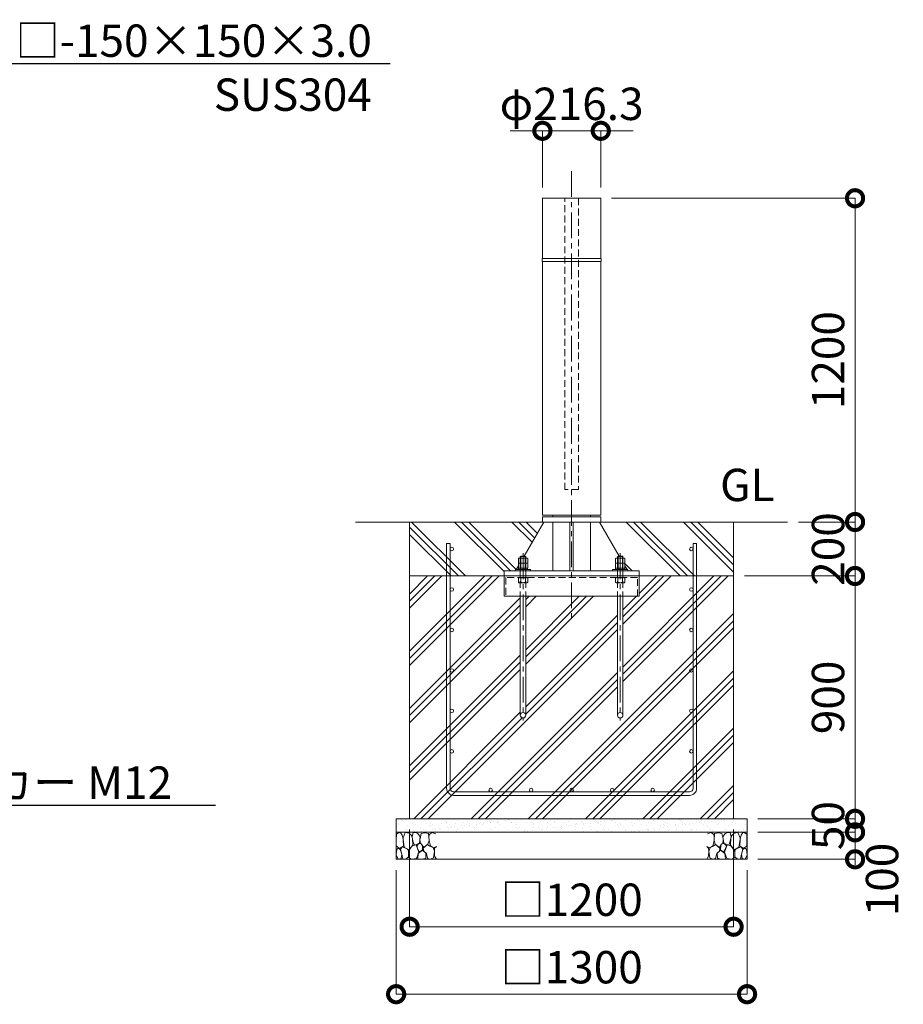
# Model space of a CAD drawing. Extents: x 0 to 16800, y 0 to 11880.
# Drawn here: x 10851 to 14124, y 2342 to 5992 of the extents above; entities that cross this region are included whole.
import ezdxf
from ezdxf import colors
from ezdxf.entities.mleader import LeaderData, LeaderLine
from ezdxf.math import Vec2, Vec3

# ---------------------------------------------------------------- set-up
doc = ezdxf.new("R2010")
doc.units = 0
doc.header["$MEASUREMENT"] = 0
doc.header["$PDMODE"] = 1
doc.linetypes.add('CENTER', pattern=[50.8, 31.75, -6.35, 6.35, -6.35])
doc.linetypes.add('DASHED', pattern=[19.05, 12.7, -6.35])
doc.layers.get('0').update_dxf_attribs({"linetype": 'CONTINUOUS'})
doc.layers.get('DefPoints').update_dxf_attribs({"linetype": 'CONTINUOUS'})
for name, color, linetype, lineweight in [('FRAM3', 1, 'CONTINUOUS', 50), ('ハッチング', 8, 'CONTINUOUS', 5), ('ボルト・ナット', 8, 'CONTINUOUS', 9), ('基準線', 6, 'CENTER', 18), ('外形線', 7, 'CONTINUOUS', 18), ('寸法線', 3, 'CONTINUOUS', 18), ('文字', 4, 'CONTINUOUS', 18), ('文字引出', 4, 'CONTINUOUS', 18), ('細線', 8, 'CONTINUOUS', 5), ('隠れ線', 5, 'DASHED', 18)]:
    doc.layers.add(name, color=color, linetype=linetype, lineweight=lineweight)
doc.styles.get("Standard").update_dxf_attribs({"font": 'TXT.SHX', "bigfont": 'bigfont.shx'})
doc.dimstyles.new('40ベース', dxfattribs={"dimscale": 40, "dimtxt": 3, "dimasz": 3, "dimexe": 0, "dimexo": 1, "dimgap": 1, "dimtad": 3, "dimdec": 6, "dimdsep": 46, "dimtxsty": 'Standard', "dimblk": 'DOTSMALL', "dimcen": 0, "dimclrd": 256, "dimclre": 256, "dimclrt": 7, "dimadec": 3, "dimazin": 2, "dimtfac": 1, "dimtdec": 6, "dimtix": 1, "dimtmove": 2, "dimatfit": 2, "dimldrblk": 'OPEN', "dimfxl": 0, "dimtolj": 1, "dimlwd": -1, "dimlwe": -1, "dimarcsym": 0})

# ---------------------------------------------------------------- blocks, each defined once
blk = doc.blocks.new('A$C5FE242B8')
at = {"layer": '細線'}
for points in [[(15.7, 99.5), (6.7, 96.9), (0.9, 92.9), (0.3, 72.2), (0.6, 50.1), (12.2, 39.5), (27, 49.1), (25.7, 74), (22.1, 89.1), (15.7, 99.5)], [(56.5, 87.9), (48.1, 97), (33.7, 99.2), (26, 80), (25.7, 73.1), (29.9, 45), (46.5, 34.7), (61.7, 52.6), (60.2, 77), (56.5, 87.9)], [(80.7, 95.1), (71.7, 99), (62.6, 98.8), (58.9, 83.1), (62.3, 67.7), (67.7, 52), (86.1, 59.2), (89.4, 83.3), (80.7, 95.1)], [(106.3, 98.4), (92.9, 95.8), (88.6, 76), (88.3, 73.7), (89.8, 58.6), (94.3, 56.2), (102.5, 43.5), (117.9, 56.2), (122, 70.2), (120.2, 95.8), (106.3, 98.4)], [(146.6, 94.3), (132.7, 99.2), (123.1, 92.3), (121.4, 84.2), (122.4, 69.8), (126.7, 50.4), (138.1, 42), (149.3, 47.1)], [(15.4, 36), (8.8, 40.7), (2.1, 37.2), (0, 16.9), (7, 0.3), (18.7, 2.7), (20.6, 19.3), (15.4, 36)], [(34.5, 41.4), (22.4, 45.6), (16.3, 35.9), (20.6, 18.4), (24.8, 0.3), (35.7, 0.6), (45.3, 9.1), (45.6, 32.9), (42, 37.5), (34.5, 41.4)], [(73.8, 53.8), (59.8, 50.4), (50.5, 37.8), (45.6, 26.6), (45.9, 6.9), (57.7, 0.3), (75, 3.3), (84, 26.9), (73.8, 53.8)], [(97.3, 49.5), (93.1, 57.1), (84.3, 58), (76.2, 49.5), (80.7, 35.9), (87.1, 26), (98.2, 35.6), (97.3, 49.5)], [(125.4, 48.6), (116.7, 54.4), (100.4, 41.1), (102.2, 30.2), (112.1, 22), (116.7, 3.3), (126.3, 0.3), (138.1, 6), (141.5, 29.9), (136.9, 43.2), (125.4, 48.6)], [(149.3, 46.9), (142.4, 41.1), (141.5, 30.5), (142.4, 12.1), (149, 0.9), (149.3, 0.9)], [(99.1, 32), (93.1, 30.2), (82.2, 21.4), (80.4, 1.5), (97.9, 0), (110, 3.9), (110.6, 23.3), (99.1, 32)]]:
    blk.add_lwpolyline(points, dxfattribs=at)
blk = doc.blocks.new('_OPEN')
at = {"color": 0, "linetype": 'ByBlock'}
for p, q in [((-1, 0.167), (0, 0)), ((0, 0), (-1, -0.167)), ((0, 0), (-1, 0))]:
    blk.add_line(p, q, dxfattribs=at)
blk = doc.blocks.new('_DotSmall')
at = {"layer": 'FRAM3', "color": 0, "const_width": 0.5}
blk.add_lwpolyline([(-0.0625, 0, 1), (0.0625, 0, 1)], format="xyb", close=True, dxfattribs=at)
blk = doc.blocks.new('*D54')
at = {"layer": 'DefPoints', "color": 0}
for p in [(12295, 3030), (13495, 3030), (12295, 2630)]:
    blk.add_point(p, dxfattribs=at)
at = {"layer": '寸法線'}
for p, q in [((12295, 2990), (12295, 2630)), ((13495, 2990), (13495, 2630)), ((13495, 2630), (12295, 2630))]:
    blk.add_line(p, q, dxfattribs=at)
at = {"layer": '寸法線', "xscale": 120, "yscale": 120, "zscale": 120, "rotation": 180}
blk.add_blockref('_DotSmall', (12295, 2630), dxfattribs=at)
at = {"layer": '寸法線', "xscale": 120, "yscale": 120, "zscale": 120}
blk.add_blockref('_DotSmall', (13495, 2630), dxfattribs=at)
at = {"layer": '寸法線', "color": 7, "insert": (12895, 2730), "char_height": 120, "attachment_point": 5}
blk.add_mtext('\\A1;□1200', dxfattribs=at)
blk = doc.blocks.new('*D55')
at = {"layer": 'DefPoints', "color": 0}
for p in [(12245, 2880), (13545, 2880), (12245, 2380)]:
    blk.add_point(p, dxfattribs=at)
at = {"layer": '寸法線'}
for p, q in [((12245, 2840), (12245, 2380)), ((13545, 2840), (13545, 2380)), ((13545, 2380), (12245, 2380))]:
    blk.add_line(p, q, dxfattribs=at)
at = {"layer": '寸法線', "xscale": 120, "yscale": 120, "zscale": 120, "rotation": 180}
blk.add_blockref('_DotSmall', (12245, 2380), dxfattribs=at)
at = {"layer": '寸法線', "xscale": 120, "yscale": 120, "zscale": 120}
blk.add_blockref('_DotSmall', (13545, 2380), dxfattribs=at)
at = {"layer": '寸法線', "color": 7, "insert": (12895, 2480), "char_height": 120, "attachment_point": 5}
blk.add_mtext('\\A1;□1300', dxfattribs=at)
blk = doc.blocks.new('*D56')
at = {"layer": 'DefPoints', "color": 0}
for p in [(13545, 3030), (13545, 2980), (13945, 2980)]:
    blk.add_point(p, dxfattribs=at)
at = {"layer": '寸法線'}
for p, q in [((13945, 3030), (13945, 3150)), ((13585, 3030), (13945, 3030)), ((13945, 3030), (13945, 2980)), ((13585, 2980), (13945, 2980)), ((13945, 2980), (13945, 2860))]:
    blk.add_line(p, q, dxfattribs=at)
at = {"layer": '寸法線', "xscale": 120, "yscale": 120, "zscale": 120}
for p, rotation in [((13945, 3030), 270), ((13945, 2980), 90)]:
    blk.add_blockref('_DotSmall', p, dxfattribs=dict(at, rotation=rotation))
at = {"layer": '寸法線', "color": 7, "insert": (13845, 3005), "char_height": 120, "attachment_point": 5, "rotation": 90}
blk.add_mtext('\\A1;50', dxfattribs=at)
blk = doc.blocks.new('*D57')
at = {"layer": 'DefPoints', "color": 0}
for p in [(13545, 2980), (13545, 2880), (13945, 2880)]:
    blk.add_point(p, dxfattribs=at)
at = {"layer": '寸法線'}
for p, q in [((13585, 2980), (13945, 2980)), ((13945, 2980), (13945, 2880)), ((13585, 2880), (13945, 2880))]:
    blk.add_line(p, q, dxfattribs=at)
at = {"layer": '寸法線', "xscale": 120, "yscale": 120, "zscale": 120}
for p, rotation in [((13945, 2980), 90), ((13945, 2880), 270)]:
    blk.add_blockref('_DotSmall', p, dxfattribs=dict(at, rotation=rotation))
at = {"layer": '寸法線', "color": 7, "insert": (14045, 2805), "char_height": 120, "attachment_point": 5, "rotation": 90}
blk.add_mtext('\\A1;100', dxfattribs=at)
blk = doc.blocks.new('*D59')
at = {"layer": 'DefPoints', "color": 0}
for p in [(13495, 3930), (13945, 3930), (13545, 3030)]:
    blk.add_point(p, dxfattribs=at)
at = {"layer": '寸法線'}
for p, q in [((13535, 3930), (13945, 3930)), ((13945, 3030), (13945, 3930)), ((13585, 3030), (13945, 3030))]:
    blk.add_line(p, q, dxfattribs=at)
at = {"layer": '寸法線', "xscale": 120, "yscale": 120, "zscale": 120}
for p, rotation in [((13945, 3930), 90), ((13945, 3030), 270)]:
    blk.add_blockref('_DotSmall', p, dxfattribs=dict(at, rotation=rotation))
at = {"layer": '寸法線', "color": 7, "insert": (13845, 3480), "char_height": 120, "attachment_point": 5, "rotation": 90}
blk.add_mtext('\\A1;900', dxfattribs=at)
blk = doc.blocks.new('*D60')
at = {"layer": 'DefPoints', "color": 0}
for p in [(13695, 4130), (13495, 3930), (13945, 3930)]:
    blk.add_point(p, dxfattribs=at)
at = {"layer": '寸法線'}
for p, q in [((13945, 4130), (13945, 4250)), ((13735, 4130), (13945, 4130)), ((13945, 4130), (13945, 3930)), ((13535, 3930), (13945, 3930)), ((13945, 3930), (13945, 3810))]:
    blk.add_line(p, q, dxfattribs=at)
at = {"layer": '寸法線', "xscale": 120, "yscale": 120, "zscale": 120}
for p, rotation in [((13945, 4130), 270), ((13945, 3930), 90)]:
    blk.add_blockref('_DotSmall', p, dxfattribs=dict(at, rotation=rotation))
at = {"layer": '寸法線', "color": 7, "insert": (13845, 4030), "char_height": 120, "attachment_point": 5, "rotation": 90}
blk.add_mtext('\\A1;200', dxfattribs=at)
blk = doc.blocks.new('*D58')
at = {"layer": 'DefPoints', "color": 0}
for p in [(13003.15, 5330), (13695, 4130), (13945, 4130)]:
    blk.add_point(p, dxfattribs=at)
at = {"layer": '寸法線'}
for p, q in [((13043.15, 5330), (13945, 5330)), ((13945, 5330), (13945, 4130)), ((13735, 4130), (13945, 4130))]:
    blk.add_line(p, q, dxfattribs=at)
at = {"layer": '寸法線', "xscale": 120, "yscale": 120, "zscale": 120}
for p, rotation in [((13945, 5330), 90), ((13945, 4130), 270)]:
    blk.add_blockref('_DotSmall', p, dxfattribs=dict(at, rotation=rotation))
at = {"layer": '寸法線', "color": 7, "insert": (13845, 4730), "char_height": 120, "attachment_point": 5, "rotation": 90}
blk.add_mtext('\\A1;1200', dxfattribs=at)
blk = doc.blocks.new('*D62')
at = {"layer": 'DefPoints', "color": 0}
for p in [(13003.15, 5580), (12786.85, 5330), (13003.15, 5330)]:
    blk.add_point(p, dxfattribs=at)
at = {"layer": '寸法線'}
for p, q in [((12786.85, 5580), (12666.85, 5580)), ((12786.85, 5370), (12786.85, 5580)), ((12786.85, 5580), (13003.15, 5580)), ((13003.15, 5370), (13003.15, 5580)), ((13003.15, 5580), (13123.15, 5580))]:
    blk.add_line(p, q, dxfattribs=at)
at = {"layer": '寸法線', "xscale": 120, "yscale": 120, "zscale": 120}
blk.add_blockref('_DotSmall', (12786.85, 5580), dxfattribs=at)
at = {"layer": '寸法線', "xscale": 120, "yscale": 120, "zscale": 120, "rotation": 180}
blk.add_blockref('_DotSmall', (13003.15, 5580), dxfattribs=at)
at = {"layer": '寸法線', "color": 7, "insert": (12895, 5680), "char_height": 120, "attachment_point": 5}
blk.add_mtext('\\A1;φ216.3', dxfattribs=at)
blk = doc.blocks.new('カゴ筋')
at = {"layer": '細線'}
blk.add_lwpolyline([(-463, 933), (-463, 26, 0.414214), (-437, 0), (437, 0, 0.414214), (463, 26), (463, 933), (450, 933), (450, 26, -0.414214), (437, 13), (-437, 13, -0.414214), (-450, 26), (-450, 933)], format="xyb", close=True, dxfattribs=at)
for centre in [(-443.5, 913), (443.5, 913), (-443.5, 763), (443.5, 763), (-443.5, 613), (443.5, 613), (-443.5, 463), (443.5, 463), (-443.5, 313), (443.5, 313), (-443.5, 163), (443.5, 163), (-300, 19.5), (-150, 19.5), (0, 19.5), (150, 19.5), (300, 19.5)]:
    blk.add_circle(centre, 6.5, dxfattribs=at)

msp = doc.modelspace()

# ---------------------------------------------------------------- hatches: boundary and pattern name
at = {"layer": 'ハッチング'}
h = msp.add_hatch(dxfattribs=at)
h.set_pattern_fill('PLAST', color=256, scale=600, angle=315)
h.set_pattern_definition([(315, (25965.3, 37718.95), (106.066, 106.066), []), (315, (25978.56, 37732.21), (106.066, 106.066), []), (315, (25991.82, 37745.47), (106.066, 106.066), [])])
h.paths.add_polyline_path([(12791.85, 4130), (12786.85, 4130), (12295, 4130), (12295, 3930), (12645, 3930), (12645, 3949), (12687, 3949), (12687, 3953.5), (12689.7042818, 3953.5), (12697.675, 3967.2727924), (12697.675, 3976.2576606), (12700, 3977.6), (12697.675, 3978.9423394), (12697.675, 3995.2576606), (12700, 3996.6), (12705, 3996.6), (12705, 4002), (12707, 4004), (12718.9301105, 4004)])
h.paths.add_polyline_path([(13495, 4130), (12998.15, 4130), (13071.0698895, 4004), (13083, 4004), (13085, 4002), (13085, 3996.6), (13090, 3996.6), (13092.325, 3995.2576606), (13092.325, 3978.9423394), (13090, 3977.6), (13092.325, 3976.2576606), (13092.325, 3967.2727924), (13100.2957182, 3953.5), (13103, 3953.5), (13103, 3949), (13145, 3949), (13145, 3930), (13495, 3930)])
h = msp.add_hatch(dxfattribs=at)
h.set_pattern_fill('PLAST', color=256, scale=600, angle=45)
h.set_pattern_definition([(45, (28808.95, 37718.95), (-106.066, 106.066), []), (45, (28795.69, 37732.21), (-106.066, 106.066), []), (45, (28782.43, 37745.47), (-106.066, 106.066), [])])
h.paths.add_polyline_path([(13065, 3855), (12725, 3855), (12725, 3414, -1), (12705, 3414), (12705, 3855), (12645, 3855), (12645, 3930), (12295, 3930), (12295, 3030), (13495, 3030), (13495, 3930), (13145, 3930), (13145, 3855), (13085, 3855), (13085, 3414, -1), (13065, 3414)])
at = {"layer": 'ハッチング', "ltscale": 1000}
h = msp.add_hatch(dxfattribs=at)
h.set_pattern_fill('AR-SAND', color=256, scale=20, style=0)
h.set_pattern_definition([(37.5, (0, 37970), (-1.259867, 38.536475), [0, -30.4, 0, -34, 0, -32.5]), (7.5, (0, 37970), (35.395534, 56.44292), [0, -16.4, 0, -27.4, 0, -10.5]), (327.5, (-24.6, 37970), (62.282837, 0.11318), [0, -10, 0, -36, 0, -47]), (317.5, (-24.6, 37970), (60.12253, 17.55351), [0, -5, 0, -23.6, 0, -27])])
h.paths.add_polyline_path([(12245, 3030), (12245, 2980), (13545, 2980), (13545, 3030)])

# ---------------------------------------------------------------- linework, layer by layer
at = {"layer": 'ボルト・ナット'}
for p, q in [((12705, 4002), (12725, 4002)), ((12706.3375, 3978.9423394), (12706.3375, 3995.2576606)), ((12707, 4004), (12707, 3953.5)), ((12723, 4004), (12723, 3953.5)), ((12723.6625, 3978.9423394), (12723.6625, 3995.2576606)), ((13085, 4002), (13065, 4002)), ((13066.3375, 3978.9423394), (13066.3375, 3995.2576606)), ((13067, 4004), (13067, 3953.5)), ((13083, 4004), (13083, 3953.5)), ((13083.6625, 3978.9423394), (13083.6625, 3995.2576606)), ((12706.3375, 3959.9423394), (12706.3375, 3976.2576606)), ((12713.98, 3953.5), (12715.8362482, 3958.6)), ((12716.02, 3953.5), (12717.8762482, 3958.6)), ((12723.6625, 3959.9423394), (12723.6625, 3976.2576606)), ((13066.3375, 3959.9423394), (13066.3375, 3976.2576606)), ((13073.98, 3953.5), (13072.1237518, 3958.6)), ((13076.02, 3953.5), (13074.1637518, 3958.6)), ((13083.6625, 3959.9423394), (13083.6625, 3976.2576606)), ((12705, 3855), (12705, 3414)), ((12725, 3414), (12725, 3855)), ((13065, 3414), (13065, 3855)), ((13085, 3855), (13085, 3414))]:
    msp.add_line(p, q, dxfattribs=at)
for points in [[(12697.675, 3978.9423394), (12697.675, 3995.2576606), (12700, 3996.6), (12730, 3996.6), (12732.325, 3995.2576606), (12732.325, 3978.9423394), (12730, 3977.6), (12700, 3977.6)], [(13092.325, 3978.9423394), (13092.325, 3995.2576606), (13090, 3996.6), (13060, 3996.6), (13057.675, 3995.2576606), (13057.675, 3978.9423394), (13060, 3977.6), (13090, 3977.6)], [(12687, 3949), (12743, 3949), (12743, 3953.5), (12687, 3953.5)], [(12700, 3958.6), (12730, 3958.6), (12732.325, 3959.9423394), (12732.325, 3976.2576606), (12730, 3977.6), (12700, 3977.6), (12697.675, 3976.2576606), (12697.675, 3959.9423394)], [(12698.1, 3958.6), (12731.9, 3958.6), (12731.9, 3953.5), (12698.1, 3953.5)], [(13103, 3949), (13047, 3949), (13047, 3953.5), (13103, 3953.5)], [(13090, 3958.6), (13060, 3958.6), (13057.675, 3959.9423394), (13057.675, 3976.2576606), (13060, 3977.6), (13090, 3977.6), (13092.325, 3976.2576606), (13092.325, 3959.9423394)], [(13091.9, 3958.6), (13058.1, 3958.6), (13058.1, 3953.5), (13091.9, 3953.5)]]:
    msp.add_lwpolyline(points, close=True, dxfattribs=at)
for points in [[(12705, 3949), (12705, 4002), (12707, 4004), (12723, 4004), (12725, 4002), (12725, 3949)], [(13085, 3949), (13085, 4002), (13083, 4004), (13067, 4004), (13065, 4002), (13065, 3949)]]:
    msp.add_lwpolyline(points, dxfattribs=at)
for centre in [(12715, 3414), (13075, 3414)]:
    msp.add_circle(centre, 10, dxfattribs=at)
for centre, radius, start, end in [((12702.00625, 3988.9411315), 7.6588685, 55.561530595, 115.5615305958), ((12702.00625, 3985.2588685), 7.6588685, 244.4384694042, 304.438469405), ((12715, 3967.978035), 28.621965, 72.3830311598, 107.6169688402), ((12715, 4006.221965), 28.621965, 252.3830311598, 287.6169688402), ((12727.99375, 3988.9411315), 7.6588685, 64.4384694042, 124.438469405), ((12727.99375, 3985.2588685), 7.6588685, 235.561530595, 295.5615305958), ((13062.00625, 3988.9411315), 7.6588685, 55.561530595, 115.5615305959), ((13062.00625, 3985.2588685), 7.6588685, 244.4384694041, 304.438469405), ((13075, 3967.978035), 28.621965, 72.3830311598, 107.6169688402), ((13075, 4006.221965), 28.621965, 252.3830311598, 287.6169688402), ((13087.99375, 3988.9411315), 7.6588685, 64.4384694041, 124.438469405), ((13087.99375, 3985.2588685), 7.6588685, 235.561530595, 295.5615305959), ((12702.00625, 3969.9411315), 7.6588685, 55.561530595, 115.5615305958), ((12702.00625, 3966.2588685), 7.6588685, 244.4384694042, 304.438469405), ((12715, 3948.978035), 28.621965, 72.3830311598, 107.6169688402), ((12715, 3987.221965), 28.621965, 252.3830311598, 287.6169688402), ((12727.99375, 3969.9411315), 7.6588685, 64.4384694042, 124.438469405), ((12727.99375, 3966.2588685), 7.6588685, 235.561530595, 295.5615305958), ((13062.00625, 3969.9411315), 7.6588685, 55.561530595, 115.5615305959), ((13062.00625, 3966.2588685), 7.6588685, 244.4384694041, 304.438469405), ((13075, 3948.978035), 28.621965, 72.3830311598, 107.6169688402), ((13075, 3987.221965), 28.621965, 252.3830311598, 287.6169688402), ((13087.99375, 3969.9411315), 7.6588685, 64.4384694041, 124.438469405), ((13087.99375, 3966.2588685), 7.6588685, 235.561530595, 295.5615305959)]:
    msp.add_arc(centre, radius, start, end, dxfattribs=at)
at = {"layer": '基準線', "ltscale": 3}
for p, q in [((12895, 5430), (12895, 3755)), ((12715, 4014), (12715, 3394)), ((13075, 4014), (13075, 3394))]:
    msp.add_line(p, q, dxfattribs=at)
at = {"layer": '外形線'}
for p, q in [((12095, 4130), (13695, 4130)), ((12718.9301105, 4004), (12791.85, 4130)), ((12825.1, 4155), (12825.1, 4149)), ((12825.1, 4130), (12825.1, 3949)), ((12889, 4130), (12889, 3949)), ((12901, 4130), (12901, 3949)), ((12964.9, 4155), (12964.9, 4149)), ((12964.9, 4130), (12964.9, 3949)), ((12998.15, 4130), (13071.0698895, 4004)), ((12689.7042818, 3953.5), (12697.6795, 3967.280568)), ((13092.3205, 3967.280568), (13100.2957182, 3953.5))]:
    msp.add_line(p, q, dxfattribs=at)
for points in [[(13003.15, 5330), (13003.15, 5107), (12786.85, 5107), (12786.85, 5330)], [(13004.5, 5107), (12785.5, 5107), (12785.5, 5095), (13004.5, 5095)], [(13003.15, 4155), (13003.15, 5095), (12786.85, 5095), (12786.85, 4155)], [(12786.85, 4149), (12786.85, 4130), (13003.15, 4130), (13003.15, 4149)], [(13145, 3930), (12645, 3930), (12645, 3949), (13145, 3949)]]:
    msp.add_lwpolyline(points, close=True, dxfattribs=at)
msp.add_lwpolyline([(12645, 3930), (12645, 3855), (13145, 3855), (13145, 3930)], dxfattribs=at)
at = {"layer": '細線'}
for p, q in [((12295, 4130), (12295, 3030)), ((13495, 3030), (13495, 4130)), ((13495, 3930), (12295, 3930)), ((12245, 2980), (13545, 2980))]:
    msp.add_line(p, q, dxfattribs=at)
msp.add_lwpolyline([(13545, 2880), (12245, 2880), (12245, 3030), (13545, 3030)], close=True, dxfattribs=at)
at = {"layer": '隠れ線', "ltscale": 2}
for p, q in [((12705, 3949), (12705, 3855)), ((12725, 3949), (12725, 3855)), ((13065, 3949), (13065, 3855)), ((13085, 3949), (13085, 3855)), ((12706.3375, 3906.3423394), (12706.3375, 3922.6576606)), ((12723.6625, 3906.3423394), (12723.6625, 3922.6576606)), ((13066.3375, 3906.3423394), (13066.3375, 3922.6576606)), ((13083.6625, 3906.3423394), (13083.6625, 3922.6576606))]:
    msp.add_line(p, q, dxfattribs=at)
for points in [[(12920, 5330), (12920, 4250), (12870, 4250), (12870, 5330)], [(12700, 3924), (12730, 3924), (12732.325, 3922.6576606), (12732.325, 3906.3423394), (12730, 3905), (12700, 3905), (12697.675, 3906.3423394), (12697.675, 3922.6576606)], [(13090, 3924), (13060, 3924), (13057.675, 3922.6576606), (13057.675, 3906.3423394), (13060, 3905), (13090, 3905), (13092.325, 3906.3423394), (13092.325, 3922.6576606)]]:
    msp.add_lwpolyline(points, close=True, dxfattribs=at)
msp.add_lwpolyline([(13139, 3855), (13139, 3924), (12651, 3924), (12651, 3855)], dxfattribs=at)
for centre, radius, start, end in [((12702.00625, 3916.3411315), 7.6588685, 55.561530595, 115.5615305958), ((12702.00625, 3912.6588685), 7.6588685, 244.4384694042, 304.438469405), ((12715, 3895.378035), 28.621965, 72.3830311598, 107.6169688402), ((12715, 3933.621965), 28.621965, 252.3830311598, 287.6169688402), ((12727.99375, 3916.3411315), 7.6588685, 64.4384694042, 124.438469405), ((12727.99375, 3912.6588685), 7.6588685, 235.561530595, 295.5615305958), ((13062.00625, 3916.3411315), 7.6588685, 55.561530595, 115.5615305959), ((13062.00625, 3912.6588685), 7.6588685, 244.4384694041, 304.438469405), ((13075, 3895.378035), 28.621965, 72.3830311598, 107.6169688402), ((13075, 3933.621965), 28.621965, 252.3830311598, 287.6169688402), ((13087.99375, 3916.3411315), 7.6588685, 64.4384694041, 124.438469405), ((13087.99375, 3912.6588685), 7.6588685, 235.561530595, 295.5615305959)]:
    msp.add_arc(centre, radius, start, end, dxfattribs=at)

# ---------------------------------------------------------------- block references
msp.add_blockref('A$C5FE242B8', (12245, 2880))
at = {"xscale": -1}
msp.add_blockref('A$C5FE242B8', (13545, 2880), dxfattribs=at)
at = {"layer": '文字'}
msp.add_blockref('カゴ筋', (12895, 3117), dxfattribs=at)

# ---------------------------------------------------------------- texts
at = {"layer": '文字', "insert": (13445, 4170), "char_height": 120, "attachment_point": 7}
msp.add_mtext('GL', dxfattribs=at)

# ---------------------------------------------------------------- dimensions: what is measured, and where the dimension line sits
at = {"layer": '寸法線'}
dim = msp.add_linear_dim(base=(13003.15, 5580), p1=(12786.85, 5330), p2=(13003.15, 5330), text='φ<>', dimstyle='40ベース', dxfattribs=at)
dim.commit()
dim.dimension.update_dxf_attribs({"geometry": '*D62', "text_midpoint": (12895, 5680)})
for base, p1, p2, picture, middle in [((13945.0000000002, 4130), (13003.1500000001, 5330), (13695.0000000001, 4130), '*D58', (13845.0000000002, 4730)), ((13945, 3930), (13695, 4130), (13495, 3930), '*D60', (13845, 4030)), ((13945.0000000003, 3930), (13545.0000000001, 3030), (13495.0000000001, 3930), '*D59', (13845.0000000002, 3480)), ((13945, 2980), (13545, 3030), (13545, 2980), '*D56', (13845, 3005))]:
    dim = msp.add_linear_dim(base=base, p1=p1, p2=p2, angle=90, dimstyle='40ベース', dxfattribs=at)
    dim.commit()
    dim.dimension.update_dxf_attribs({"geometry": picture, "text_midpoint": middle})
for base, p1, p2, picture, middle in [((12295.0000000001, 2630), (13495.0000000001, 3030), (12295.0000000001, 3030), '*D54', (12895.0000000001, 2730)), ((12245.0000000001, 2380), (13545.0000000001, 2880), (12245.0000000001, 2880), '*D55', (12895.0000000001, 2480))]:
    dim = msp.add_linear_dim(base=base, p1=p1, p2=p2, angle=180, text='□<>', dimstyle='40ベース', dxfattribs=at)
    dim.commit()
    dim.dimension.update_dxf_attribs({"geometry": picture, "text_midpoint": middle})
dim = msp.add_linear_dim(base=(13945, 2880), p1=(13545, 2980), p2=(13545, 2880), angle=90, dimstyle='40ベース', override={"dimtad": 4}, dxfattribs=at)
dim.commit()
dim.dimension.update_dxf_attribs({"geometry": '*D57', "text_midpoint": (14045, 2805), "dimtype": 160})

# ---------------------------------------------------------------- leaders
at = {"layer": '文字引出'}
ml = msp.add_multileader_mtext('Standard', dxfattribs=at)
ml.set_content('\\A1;{\\C7;戸当り柱：□-150×150×3.0\\PSUS304}', color=256)
ml.set_leader_properties()
ml.set_arrow_properties(name='OPEN')
ml.build(insert=Vec2(0, 0))
ml.multileader.update_dxf_attribs({"text_left_attachment_type": 6, "text_right_attachment_type": 6, "dogleg_length": 0.36, "arrow_head_size": 120, "scale": 40})
ctx = ml.context
ctx.base_point, ctx.scale, ctx.char_height, ctx.arrow_head_size, ctx.landing_gap_size, ctx.plane_origin = Vec3(10059.4, 5830), 40, 120, 120, 3.6, Vec3(12872.2801627, 7061.5392736)
ctx.left_attachment, ctx.right_attachment, ctx.text_align_type = 6, 6, 2
notes = []
notes.append((ctx, [(1, (1, 1, 0), (10045, 5830), (1, 0), 14.4, [(0, [(9545, 5330)], 0, [])])]))
ctx.mtext.insert, ctx.mtext.alignment, ctx.mtext.flow_direction = Vec3(12155, 5974), 3, 5
ml = msp.add_multileader_mtext('Standard', dxfattribs=at)
ml.set_content('\\A1;{\\C7;オールアンカー M12}', color=256)
ml.set_leader_properties()
ml.set_arrow_properties(name='OPEN')
ml.build(insert=Vec2(0, 0))
ml.multileader.update_dxf_attribs({"text_left_attachment_type": 6, "text_right_attachment_type": 6, "dogleg_length": 0.36, "arrow_head_size": 120, "scale": 40})
ctx = ml.context
ctx.base_point, ctx.scale, ctx.char_height, ctx.arrow_head_size, ctx.landing_gap_size, ctx.plane_origin = Vec3(10059.4, 3080), 40, 120, 120, 3.6, Vec3(7532.3251152, 6260.6217283)
ctx.left_attachment, ctx.right_attachment, ctx.text_align_type = 6, 6, 2
notes.append((ctx, [(0, (1, 1, 0), (10045, 3080), (1, 0), 14.4, [(0, [(9604.010203, 3915.4830555)], 0, [])])]))
ctx.mtext.insert, ctx.mtext.alignment, ctx.mtext.flow_direction = Vec3(11415, 3224), 3, 5
for ctx, leaders in notes:
    for number, flags, end, landing, length, lines in leaders:
        leader = LeaderData()
        leader.index, (leader.has_last_leader_line, leader.has_dogleg_vector, leader.attachment_direction) = number, flags
        leader.last_leader_point, leader.dogleg_vector, leader.dogleg_length = Vec3(end), Vec3(landing), length
        for number, points, colour, breaks in lines:
            line = LeaderLine()
            line.index, line.vertices, line.color, line.breaks = number, Vec3.list(points), colors.encode_raw_color(colour), breaks
            leader.lines.append(line)
        ctx.leaders.append(leader)

doc.saveas('drawing.dxf')
